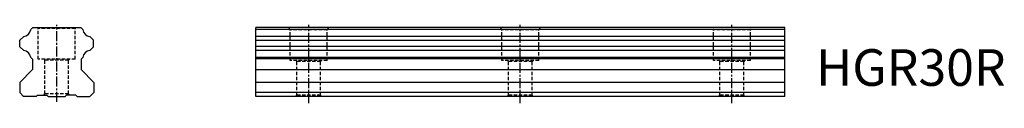
# Model space of a CAD drawing. Extents: x 21 to 394, y 72 to 102.
import ezdxf

# ---------------------------------------------------------------- set-up
doc = ezdxf.new("R2010")
doc.units = 0
doc.header["$LTSCALE"] = 0.2
doc.header["$MEASUREMENT"] = 0
doc.linetypes.add('CENTER2', pattern=[28.575, 19.05, -3.175, 3.175, -3.175])
doc.linetypes.add('DASHED2', pattern=[9.525, 6.35, -3.175])
doc.layers.get('0').update_dxf_attribs({"linetype": 'CONTINUOUS'})
doc.layers.add('\\M+2B5EA\\M+2BD75', color=6, linetype='DASHED2')
doc.layers.add('AM7', color=4, linetype='CENTER2')
doc.styles.add('\\M+2ABAC\\M+2A6A12', font='txt')

msp = doc.modelspace()

# ---------------------------------------------------------------- linework, layer by layer
for p, q in [((26.19, 100.81), (25.57, 100.2)), ((44.61, 100.81), (26.19, 100.81)), ((44.61, 100.81), (45.23, 100.2)), ((310.66, 100.91), (110.66, 100.91)), ((22.91, 97.53), (21.5, 96.12)), ((47.89, 97.53), (49.3, 96.12)), ((310.66, 100.2), (110.66, 100.2)), ((310.66, 97.53), (110.66, 97.53)), ((21.5, 93.69), (21.5, 96.12)), ((22.91, 92.29), (21.5, 93.69)), ((47.89, 92.29), (49.3, 93.69)), ((49.3, 93.69), (49.3, 96.12)), ((310.66, 96.03), (110.66, 96.03)), ((310.66, 93.79), (110.66, 93.79)), ((26.19, 89), (25.57, 89.62)), ((44.61, 89), (45.23, 89.62)), ((310.66, 92.29), (110.66, 92.29)), ((310.66, 89.62), (110.66, 89.62)), ((26.2, 88.99), (26.2, 85.01)), ((44.6, 88.99), (44.6, 85.01)), ((310.66, 89.09), (110.66, 89.09)), ((26.2, 85.01), (21.4, 80.21)), ((44.6, 85.01), (49.4, 80.21)), ((310.66, 84.91), (110.66, 84.91)), ((21.4, 80.21), (21.4, 76.41)), ((49.4, 80.21), (49.4, 76.41)), ((310.66, 80.21), (110.66, 80.21)), ((21.4, 76.41), (22.9, 74.91)), ((27.65, 74.91), (22.9, 74.91)), ((28.15, 75.41), (27.65, 74.91)), ((28.15, 75.41), (31.65, 75.41)), ((31.65, 75.41), (32.15, 74.91)), ((32.15, 74.91), (38.65, 74.91)), ((39.15, 75.41), (38.65, 74.91)), ((42.65, 75.41), (39.15, 75.41)), ((42.65, 75.41), (43.15, 74.91)), ((43.15, 74.91), (47.9, 74.91)), ((49.4, 76.41), (47.9, 74.91)), ((310.66, 76.41), (110.66, 76.41)), ((310.66, 74.91), (110.66, 74.91))]:
    msp.add_line(p, q)
for centre, start, end in [((22.41, 100.69), 278.9083, 351.0939), ((48.39, 100.69), 188.9061, 261.0917), ((22.41, 89.12), 8.9061, 81.0917), ((48.39, 89.12), 98.9083, 171.0939)]:
    msp.add_arc(centre, 3.2, start, end)
at = {"layer": '\\M+2B5EA\\M+2BD75'}
for p, q in [((28.4, 100.51), (28.23, 100.81)), ((28.4, 88.91), (28.4, 100.51)), ((42.4, 100.51), (28.4, 100.51)), ((42.57, 100.81), (42.4, 100.51)), ((42.4, 88.91), (42.4, 100.51)), ((123.66, 100.01), (123.14, 100.91)), ((138.18, 100.91), (137.66, 100.01)), ((203.66, 100.01), (203.14, 100.91)), ((218.18, 100.91), (217.66, 100.01)), ((123.66, 88.41), (123.66, 100.01)), ((137.66, 100.01), (123.66, 100.01)), ((137.66, 88.41), (137.66, 100.01)), ((217.66, 100.01), (203.66, 100.01)), ((203.66, 88.41), (203.66, 100.01)), ((217.66, 88.41), (217.66, 100.01)), ((283.66, 100.01), (283.43, 100.41)), ((297.66, 100.01), (283.66, 100.01)), ((283.66, 88.41), (283.66, 100.01)), ((297.89, 100.41), (297.66, 100.01)), ((297.66, 88.41), (297.66, 100.01)), ((42.4, 88.91), (28.4, 88.91)), ((30.6, 88.91), (30.9, 88.61)), ((30.9, 75.81), (30.9, 88.61)), ((39.9, 88.61), (30.9, 88.61)), ((40.2, 88.91), (39.9, 88.61)), ((39.9, 75.81), (39.9, 88.61)), ((137.66, 88.41), (123.66, 88.41)), ((125.86, 88.41), (126.16, 88.11)), ((126.16, 75.31), (126.16, 88.11)), ((135.16, 88.11), (126.16, 88.11)), ((135.46, 88.41), (135.16, 88.11)), ((135.16, 75.31), (135.16, 88.11)), ((217.66, 88.41), (203.66, 88.41)), ((205.86, 88.41), (206.16, 88.11)), ((215.16, 88.11), (206.16, 88.11)), ((206.16, 75.31), (206.16, 88.11)), ((215.46, 88.41), (215.16, 88.11)), ((215.16, 75.31), (215.16, 88.11)), ((297.66, 88.41), (283.66, 88.41)), ((285.86, 88.41), (286.16, 88.11)), ((295.16, 88.11), (286.16, 88.11)), ((286.16, 75.31), (286.16, 88.11)), ((295.46, 88.41), (295.16, 88.11)), ((295.16, 75.31), (295.16, 88.11)), ((30.5, 75.41), (30.9, 75.81)), ((39.9, 75.81), (30.9, 75.81)), ((40.3, 75.41), (39.9, 75.81)), ((125.76, 74.91), (126.16, 75.31)), ((135.16, 75.31), (126.16, 75.31)), ((135.56, 74.91), (135.16, 75.31)), ((205.76, 74.91), (206.16, 75.31)), ((215.16, 75.31), (206.16, 75.31)), ((215.56, 74.91), (215.16, 75.31)), ((285.76, 74.91), (286.16, 75.31)), ((295.16, 75.31), (286.16, 75.31)), ((295.56, 74.91), (295.16, 75.31))]:
    msp.add_line(p, q, dxfattribs=at)
at = {"layer": 'AM7'}
for p, q in [((35.4, 72.86), (35.4, 101.97)), ((130.66, 72.31), (130.66, 101.91)), ((130.66, 72.31), (130.66, 101.91)), ((210.66, 72.31), (210.66, 101.91)), ((210.66, 72.31), (210.66, 101.91)), ((290.66, 72.31), (290.66, 101.91))]:
    msp.add_line(p, q, dxfattribs=at)
at = {"layer": 'AM7', "color": 0, "linetype": 'CONTINUOUS'}
for p, q in [((110.66, 74.91), (110.66, 100.91)), ((310.66, 74.91), (310.66, 100.91))]:
    msp.add_line(p, q, dxfattribs=at)

# ---------------------------------------------------------------- texts
at = {"style": '\\M+2ABAC\\M+2A6A12'}
msp.add_text('HGR30R', height=13.852, dxfattribs=at).set_placement((322.42, 78.89))

doc.saveas('drawing.dxf')
